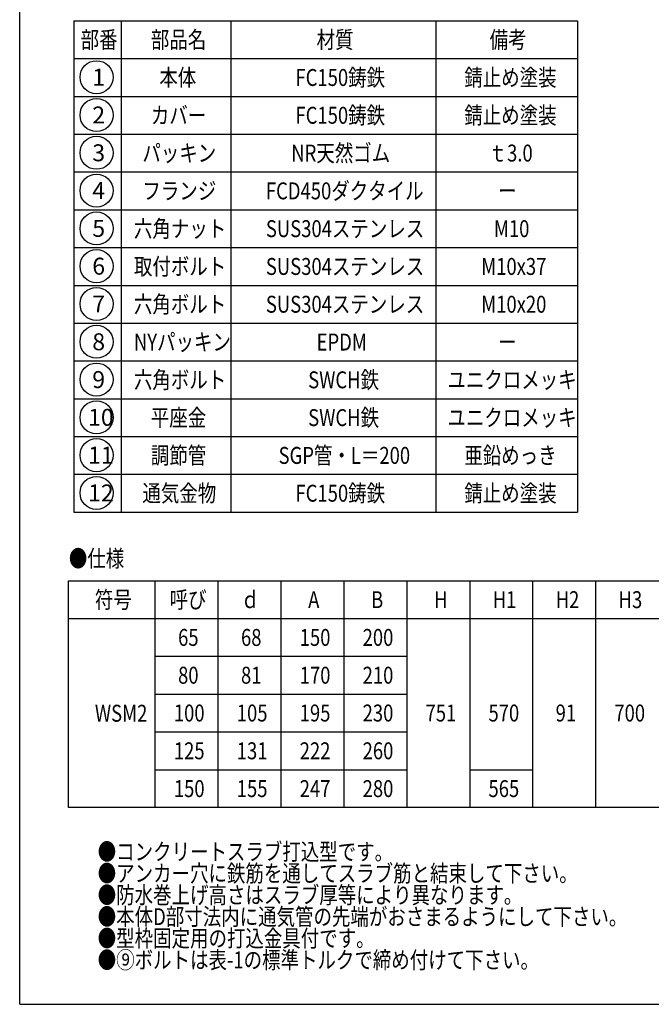
# Model space of a CAD drawing. Extents: x -754 to 47, y 626 to 1736.
# Drawn here: x -754 to -353, y 626 to 1251 of the extents above; entities that cross this region are included whole.
import ezdxf

# ---------------------------------------------------------------- set-up
doc = ezdxf.new("R2010")
doc.units = 0
doc.header["$LTSCALE"] = 3
doc.layers.add('1', color=7, linetype='CONTINUOUS')
doc.styles.add('WinFont1', font='MS Mincho.ttf', dxfattribs={"width": 0.8})
doc.styles.add('WinFont2', font='MS Gothic.ttf', dxfattribs={"width": 0.8})

# ---------------------------------------------------------------- blocks, each defined once
blk = doc.blocks.new('MAKR0', base_point=(-705.37, 1214.26))
at = {"layer": '1', "color": 3, "linetype": 'BYBLOCK'}
blk.add_circle((-705.37, 1214.26), 10.5, dxfattribs=at)
at = {"layer": '1', "color": 2, "linetype": 'BYBLOCK', "style": 'WinFont2'}
blk.add_text('1', height=10.75, dxfattribs=at).set_placement((-708.06, 1208.88))
blk = doc.blocks.new('MAKR1', base_point=(-705.37, 1190.26))
at = {"layer": '1', "color": 3, "linetype": 'BYBLOCK'}
blk.add_circle((-705.37, 1190.26), 10.5, dxfattribs=at)
at = {"layer": '1', "color": 2, "linetype": 'BYBLOCK', "style": 'WinFont2'}
blk.add_text('2', height=10.75, dxfattribs=at).set_placement((-708.06, 1184.88))
blk = doc.blocks.new('MAKR2', base_point=(-705.37, 1166.26))
at = {"layer": '1', "color": 3, "linetype": 'BYBLOCK'}
blk.add_circle((-705.37, 1166.26), 10.5, dxfattribs=at)
at = {"layer": '1', "color": 2, "linetype": 'BYBLOCK', "style": 'WinFont2'}
blk.add_text('3', height=10.75, dxfattribs=at).set_placement((-708.06, 1160.88))
blk = doc.blocks.new('MAKR3', base_point=(-705.37, 1142.26))
at = {"layer": '1', "color": 3, "linetype": 'BYBLOCK'}
blk.add_circle((-705.37, 1142.26), 10.5, dxfattribs=at)
at = {"layer": '1', "color": 2, "linetype": 'BYBLOCK', "style": 'WinFont2'}
blk.add_text('4', height=10.75, dxfattribs=at).set_placement((-708.06, 1136.88))
blk = doc.blocks.new('MAKR4', base_point=(-705.37, 1118.26))
at = {"layer": '1', "color": 3, "linetype": 'BYBLOCK'}
blk.add_circle((-705.37, 1118.26), 10.5, dxfattribs=at)
at = {"layer": '1', "color": 2, "linetype": 'BYBLOCK', "style": 'WinFont2'}
blk.add_text('5', height=10.75, dxfattribs=at).set_placement((-708.06, 1112.88))
blk = doc.blocks.new('MAKR5', base_point=(-705.37, 1094.26))
at = {"layer": '1', "color": 3, "linetype": 'BYBLOCK'}
blk.add_circle((-705.37, 1094.26), 10.5, dxfattribs=at)
at = {"layer": '1', "color": 2, "linetype": 'BYBLOCK', "style": 'WinFont2'}
blk.add_text('6', height=10.75, dxfattribs=at).set_placement((-708.06, 1088.88))
blk = doc.blocks.new('MAKR6', base_point=(-705.37, 1070.26))
at = {"layer": '1', "color": 3, "linetype": 'BYBLOCK'}
blk.add_circle((-705.37, 1070.26), 10.5, dxfattribs=at)
at = {"layer": '1', "color": 2, "linetype": 'BYBLOCK', "style": 'WinFont2'}
blk.add_text('7', height=10.75, dxfattribs=at).set_placement((-708.06, 1064.88))
blk = doc.blocks.new('MAKR7', base_point=(-705.37, 1046.26))
at = {"layer": '1', "color": 3, "linetype": 'BYBLOCK'}
blk.add_circle((-705.37, 1046.26), 10.5, dxfattribs=at)
at = {"layer": '1', "color": 2, "linetype": 'BYBLOCK', "style": 'WinFont2'}
blk.add_text('8', height=10.75, dxfattribs=at).set_placement((-708.06, 1040.88))
blk = doc.blocks.new('MAKR8', base_point=(-705.37, 1022.26))
at = {"layer": '1', "color": 3, "linetype": 'BYBLOCK'}
blk.add_circle((-705.37, 1022.26), 10.5, dxfattribs=at)
at = {"layer": '1', "color": 2, "linetype": 'BYBLOCK', "style": 'WinFont2'}
blk.add_text('9', height=10.75, dxfattribs=at).set_placement((-708.06, 1016.88))
blk = doc.blocks.new('MAKR9', base_point=(-705.37, 998.26))
at = {"layer": '1', "color": 3, "linetype": 'BYBLOCK'}
blk.add_circle((-705.37, 998.26), 10.5, dxfattribs=at)
at = {"layer": '1', "color": 2, "linetype": 'BYBLOCK', "style": 'WinFont2'}
blk.add_text('10', height=10.752, dxfattribs=at).set_placement((-710.75, 992.88))
blk = doc.blocks.new('MAKR10', base_point=(-705.37, 974.26))
at = {"layer": '1', "color": 3, "linetype": 'BYBLOCK'}
blk.add_circle((-705.37, 974.26), 10.5, dxfattribs=at)
at = {"layer": '1', "color": 2, "linetype": 'BYBLOCK', "style": 'WinFont2'}
blk.add_text('11', height=10.752, dxfattribs=at).set_placement((-710.75, 968.88))
blk = doc.blocks.new('MAKR11', base_point=(-705.37, 950.26))
at = {"layer": '1', "color": 3, "linetype": 'BYBLOCK'}
blk.add_circle((-705.37, 950.26), 10.5, dxfattribs=at)
at = {"layer": '1', "color": 2, "linetype": 'BYBLOCK', "style": 'WinFont2'}
blk.add_text('12', height=10.752, dxfattribs=at).set_placement((-710.75, 944.88))

msp = doc.modelspace()

# ---------------------------------------------------------------- linework, layer by layer
at = {"layer": '1', "color": 7, "linetype": 'CONTINUOUS'}
for p, q in [((-754.2209, 625.5123), (-754.2209, 1735.5123)), ((-719.7075, 1250.0825), (-719.7075, 938.0825)), ((-719.7075, 1250.0825), (-399.7075, 1250.0825)), ((-689.7075, 1250.0825), (-689.7075, 938.0825)), ((-619.7075, 938.0825), (-619.7075, 1250.0825)), ((-489.7075, 1250.0825), (-489.7075, 938.0825)), ((-399.7075, 1250.0825), (-399.7075, 938.0825)), ((-719.7075, 1226.0825), (-399.7075, 1226.0825)), ((-719.7075, 1202.0825), (-399.7075, 1202.0825)), ((-719.7075, 1178.0825), (-399.7075, 1178.0825)), ((-719.7075, 1154.0825), (-399.7075, 1154.0825)), ((-719.7075, 1130.0825), (-399.7075, 1130.0825)), ((-719.7075, 1106.0825), (-399.7075, 1106.0825)), ((-719.7075, 1082.0825), (-399.7075, 1082.0825)), ((-719.7075, 1058.0825), (-399.7075, 1058.0825)), ((-719.7075, 1034.0825), (-399.7075, 1034.0825)), ((-719.7075, 1010.0825), (-399.7075, 1010.0825)), ((-719.7075, 986.0825), (-399.7075, 986.0825)), ((-719.7075, 962.0825), (-399.7075, 962.0825)), ((-719.7075, 938.0825), (-399.7075, 938.0825)), ((-723.1537, 894.4954), (-188.1537, 894.4954)), ((-723.1537, 750.4954), (-723.1537, 894.4954)), ((-668.1537, 750.4954), (-668.1537, 894.4954)), ((-628.1537, 894.4954), (-628.1537, 750.4954)), ((-588.1537, 894.4954), (-588.1537, 750.4954)), ((-548.1537, 894.4954), (-548.1537, 750.4954)), ((-508.1537, 894.4954), (-508.1537, 750.4954)), ((-468.1537, 894.4954), (-468.1537, 750.4954)), ((-428.1537, 894.4954), (-428.1537, 750.4954)), ((-388.1537, 894.4954), (-388.1537, 750.4954)), ((-723.1537, 870.4954), (-188.1537, 870.4954)), ((-668.1537, 846.4954), (-508.1537, 846.4954)), ((-668.1537, 822.4954), (-508.1537, 822.4954)), ((-668.1537, 798.4954), (-508.1537, 798.4954)), ((-668.1537, 774.4954), (-508.1537, 774.4954)), ((-468.1537, 774.4954), (-428.1537, 774.4954)), ((-188.1537, 750.4954), (-723.1537, 750.4954)), ((-754.2209, 625.5123), (46.7791, 625.5123)), ((-691.2203, 625.5123), (46.7791, 625.5123))]:
    msp.add_line(p, q, dxfattribs=at)

# ---------------------------------------------------------------- block references
at = {"layer": '1', "color": 3, "linetype": 'BYBLOCK'}
for name, p in [('MAKR0', (-705.3695, 1214.2597)), ('MAKR1', (-705.3695, 1190.2597)), ('MAKR2', (-705.3695, 1166.2597)), ('MAKR3', (-705.3695, 1142.2597)), ('MAKR4', (-705.3695, 1118.2597)), ('MAKR5', (-705.3695, 1094.2597)), ('MAKR6', (-705.3695, 1070.2597)), ('MAKR7', (-705.3695, 1046.2597)), ('MAKR8', (-705.3695, 1022.2597)), ('MAKR9', (-705.3695, 998.2597)), ('MAKR10', (-705.3695, 974.2597)), ('MAKR11', (-705.3695, 950.2597))]:
    msp.add_blockref(name, p, dxfattribs=at)

# ---------------------------------------------------------------- texts
at = {"layer": '1', "color": 7, "linetype": 'BYBLOCK', "style": 'WinFont1', "width": 0.8}
for s, p in [('部番', (-715.4595, 1232.7065)), ('部品名', (-670.8355, 1232.7065)), ('材質', (-565.4595, 1232.7065)), ('備考', (-455.4595, 1232.7065)), ('本体', (-665.4595, 1208.7065)), ('FC150鋳鉄', (-578.8995, 1208.7065)), ('錆止め塗装', (-471.5875, 1208.7065)), ('カバー', (-670.8355, 1184.7065)), ('FC150鋳鉄', (-578.8995, 1184.7065)), ('錆止め塗装', (-471.5875, 1184.7065)), ('パッキン', (-676.2115, 1160.7065)), ('NR天然ゴム', (-581.5875, 1160.7065)), ('ｔ3.0', (-456.1315, 1160.7065)), ('フランジ', (-676.2115, 1136.7065)), ('FCD450ダクタイル', (-597.7155, 1136.7065)), ('ー', (-450.0835, 1136.7065)), ('六角ナット', (-681.5875, 1112.7065)), ('SUS304ステンレス', (-597.7155, 1112.7065)), ('M10', (-452.7715, 1112.7065)), ('取付ボルト', (-681.5875, 1088.7065)), ('SUS304ステンレス', (-597.7155, 1088.7065)), ('M10x37', (-460.8355, 1088.7065)), ('六角ボルト', (-681.5875, 1064.7065)), ('SUS304ステンレス', (-597.7155, 1064.7065)), ('M10x20', (-460.8355, 1064.7065)), ('NYパッキン', (-681.5875, 1040.7065)), ('EPDM', (-565.4595, 1040.7065)), ('ー', (-450.0835, 1040.7065)), ('六角ボルト', (-681.5875, 1016.7065)), ('SWCH鉄', (-570.8355, 1016.7065)), ('ユニクロメッキ', (-482.3395, 1016.7065)), ('平座金', (-670.8355, 992.7065)), ('SWCH鉄', (-570.8355, 992.7065)), ('ユニクロメッキ', (-482.3395, 992.7065)), ('調節管', (-670.8355, 968.7065)), ('SGP管・L＝200', (-589.6515, 968.7065)), ('亜鉛めっき', (-471.5875, 968.7065)), ('通気金物', (-676.2115, 944.7065)), ('FC150鋳鉄', (-578.8995, 944.7065)), ('錆止め塗装', (-471.5875, 944.7065)), ('符号', (-706.4057, 877.1194)), ('呼び', (-658.9057, 877.1194)), ('ｄ', (-613.5297, 877.1194)), ('H2', (-413.5297, 877.1194)), ('H3', (-373.5297, 877.1194)), ('A', (-570.8417, 877.1194)), ('B', (-530.8417, 877.1194)), ('H', (-490.8417, 877.1194)), ('H1', (-453.5297, 877.1194)), ('65', (-653.5297, 853.1194)), ('68', (-613.5297, 853.1194)), ('150', (-576.2177, 853.1194)), ('200', (-536.2177, 853.1194)), ('80', (-653.5297, 829.1194)), ('81', (-613.5297, 829.1194)), ('170', (-576.2177, 829.1194)), ('210', (-536.2177, 829.1194)), ('WSM2', (-706.4057, 804.9725)), ('100', (-656.2177, 805.1194)), ('105', (-616.2177, 805.1194)), ('195', (-576.2177, 805.1194)), ('230', (-536.2177, 805.1194)), ('751', (-496.2177, 805.1194)), ('570', (-456.2177, 805.1194)), ('91', (-413.5297, 805.1194)), ('700', (-376.2177, 805.1194)), ('125', (-656.2177, 781.1194)), ('131', (-616.2177, 781.1194)), ('222', (-576.2177, 781.1194)), ('260', (-536.2177, 781.1194)), ('150', (-656.2177, 757.1194)), ('155', (-616.2177, 757.1194)), ('247', (-576.2177, 757.1194)), ('280', (-536.2177, 757.1194)), ('565', (-456.2177, 757.1194)), ('●コンクリートスラブ打込型です。', (-704.6069, 717.0557)), ('●アンカー穴に鉄筋を通してスラブ筋と結束して下さい。', (-704.6069, 703.3037)), ('●防水巻上げ高さはスラブ厚等により異なります。', (-704.6069, 689.5517)), ('●本体D部寸法内に通気管の先端がおさまるようにして下さい。', (-704.6069, 675.7997)), ('●型枠固定用の打込金具付です。', (-704.6069, 662.0477)), ('●⑨ボルトは表-1の標準トルクで締め付けて下さい。', (-704.6069, 648.2957))]:
    msp.add_text(s, height=10.752, dxfattribs=at).set_placement(p)
at = {"layer": '1', "color": 7, "linetype": 'CONTINUOUS', "style": 'WinFont1', "width": 0.8}
msp.add_text('●仕様', height=10.752, dxfattribs=at).set_placement((-722.946, 903.2583))

doc.saveas('drawing.dxf')
